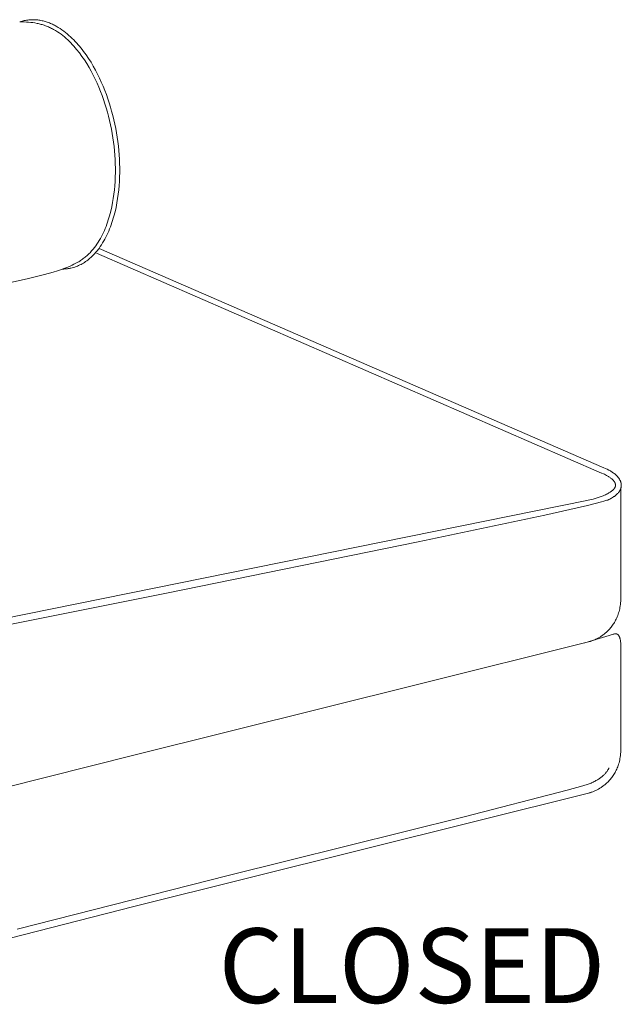
# Model space of a CAD drawing. Units: centimetres. Extents: x -934 to -775, y 12 to 126.
# Drawn here: x -861 to -841, y 50 to 83 of the extents above; entities that cross this region are included whole.
import ezdxf

# ---------------------------------------------------------------- set-up
doc = ezdxf.new("R2010")
doc.units = ezdxf.units.CM
doc.header["$MEASUREMENT"] = 0
doc.layers.add('Livello 1', color=7, linetype='Continuous', true_color=0x000000)
doc.styles.add('Arial Normale', font='txt')

# ---------------------------------------------------------------- blocks, each defined once
blk = doc.blocks.new('block 13')
at = {"layer": 'Livello 1', "color": 250, "lineweight": 20, "true_color": 0x231f20}
for points in [[(-860.987, 83.223), (-860.911, 83.223), (-860.836, 83.222), (-860.763, 83.219), (-860.69, 83.215), (-860.618, 83.208), (-860.546, 83.2), (-860.475, 83.189), (-860.405, 83.176), (-860.37, 83.169), (-860.335, 83.161), (-860.301, 83.152), (-860.266, 83.143), (-860.232, 83.133), (-860.197, 83.122), (-860.163, 83.111), (-860.128, 83.099), (-860.094, 83.086), (-860.06, 83.072), (-860.026, 83.058), (-859.991, 83.042), (-859.957, 83.026), (-859.923, 83.009), (-859.889, 82.992), (-859.854, 82.973), (-859.789, 82.935), (-859.725, 82.895), (-859.663, 82.854), (-859.603, 82.811), (-859.545, 82.767), (-859.489, 82.721), (-859.434, 82.674), (-859.38, 82.626), (-859.328, 82.576), (-859.277, 82.524), (-859.227, 82.472), (-859.179, 82.418), (-859.131, 82.362), (-859.084, 82.306), (-858.991, 82.188), (-858.905, 82.072), (-858.823, 81.952), (-858.744, 81.828), (-858.668, 81.702), (-858.596, 81.573), (-858.527, 81.442), (-858.461, 81.309), (-858.399, 81.174), (-858.34, 81.038), (-858.284, 80.9), (-858.232, 80.762), (-858.183, 80.623), (-858.137, 80.484), (-858.094, 80.345), (-858.054, 80.206), (-858.017, 80.068), (-857.982, 79.922), (-857.949, 79.778), (-857.919, 79.633), (-857.892, 79.489), (-857.868, 79.345), (-857.847, 79.201), (-857.829, 79.057), (-857.814, 78.912), (-857.802, 78.767), (-857.794, 78.622), (-857.788, 78.476), (-857.785, 78.33), (-857.786, 78.183), (-857.79, 78.036), (-857.797, 77.887), (-857.807, 77.738), (-857.82, 77.602), (-857.836, 77.462), (-857.856, 77.32), (-857.88, 77.176), (-857.909, 77.031), (-857.942, 76.886), (-857.98, 76.74), (-858.001, 76.668), (-858.023, 76.596), (-858.047, 76.524), (-858.071, 76.453), (-858.098, 76.383), (-858.125, 76.313), (-858.155, 76.244), (-858.185, 76.176), (-858.217, 76.108), (-858.251, 76.042), (-858.286, 75.977), (-858.323, 75.913), (-858.362, 75.851), (-858.402, 75.789), (-858.443, 75.73), (-858.487, 75.671), (-858.532, 75.615), (-858.579, 75.56)], [(-860.986, 83.223), (-860.947, 83.236), (-860.909, 83.247), (-860.87, 83.258), (-860.832, 83.267), (-860.794, 83.275), (-860.755, 83.282), (-860.717, 83.287), (-860.68, 83.292), (-860.642, 83.295), (-860.604, 83.298), (-860.567, 83.299), (-860.53, 83.299), (-860.493, 83.298), (-860.456, 83.296), (-860.419, 83.294), (-860.383, 83.29), (-860.346, 83.285), (-860.31, 83.279), (-860.274, 83.273), (-860.238, 83.265), (-860.203, 83.257), (-860.167, 83.247), (-860.132, 83.237), (-860.097, 83.226), (-860.063, 83.215), (-860.028, 83.202), (-859.994, 83.189), (-859.96, 83.175), (-859.926, 83.16), (-859.893, 83.145), (-859.859, 83.129), (-859.826, 83.112), (-859.794, 83.095), (-859.761, 83.077), (-859.697, 83.039), (-859.634, 83), (-859.573, 82.958), (-859.512, 82.914), (-859.453, 82.869), (-859.395, 82.822), (-859.338, 82.773), (-859.283, 82.724), (-859.23, 82.673), (-859.177, 82.621), (-859.127, 82.569), (-859.077, 82.516), (-859.03, 82.463), (-858.984, 82.409), (-858.94, 82.355), (-858.894, 82.298), (-858.85, 82.24), (-858.763, 82.121), (-858.681, 81.999), (-858.601, 81.873), (-858.525, 81.744), (-858.453, 81.613), (-858.384, 81.48), (-858.318, 81.345), (-858.256, 81.208), (-858.197, 81.07), (-858.141, 80.931), (-858.088, 80.792), (-858.039, 80.652), (-857.993, 80.513), (-857.951, 80.374), (-857.911, 80.235), (-857.873, 80.089), (-857.837, 79.944), (-857.804, 79.799), (-857.775, 79.653), (-857.748, 79.508), (-857.724, 79.363), (-857.703, 79.218), (-857.685, 79.072), (-857.67, 78.926), (-857.658, 78.78), (-857.649, 78.633), (-857.644, 78.485), (-857.641, 78.337), (-857.641, 78.188), (-857.645, 78.038), (-857.652, 77.887), (-857.661, 77.747), (-857.674, 77.604), (-857.69, 77.459), (-857.71, 77.313), (-857.735, 77.166), (-857.763, 77.019), (-857.797, 76.871), (-857.834, 76.725), (-857.855, 76.652), (-857.877, 76.58), (-857.901, 76.508), (-857.925, 76.436), (-857.951, 76.366), (-857.979, 76.296), (-858.007, 76.226), (-858.038, 76.158), (-858.069, 76.09), (-858.102, 76.023), (-858.137, 75.958), (-858.173, 75.893), (-858.211, 75.83), (-858.25, 75.768), (-858.291, 75.707), (-858.333, 75.647)], [(-858.579, 75.56), (-858.606, 75.531), (-858.633, 75.502), (-858.66, 75.474), (-858.688, 75.447), (-858.715, 75.421), (-858.744, 75.396), (-858.772, 75.372), (-858.801, 75.348), (-858.83, 75.325), (-858.859, 75.302), (-858.889, 75.281), (-858.919, 75.26), (-858.949, 75.239), (-858.98, 75.22), (-859.01, 75.2), (-859.042, 75.182), (-859.105, 75.146), (-859.17, 75.113), (-859.236, 75.081), (-859.303, 75.051), (-859.371, 75.022), (-859.441, 74.995), (-859.512, 74.968), (-859.585, 74.943), (-859.727, 74.896), (-859.87, 74.852), (-860.158, 74.771), (-860.738, 74.627), (-861.906, 74.367)], [(-858.333, 75.647), (-858.361, 75.611), (-858.389, 75.575), (-858.418, 75.539), (-858.447, 75.505), (-858.478, 75.471), (-858.509, 75.438), (-858.541, 75.405), (-858.573, 75.374), (-858.606, 75.343), (-858.64, 75.313), (-858.674, 75.284), (-858.71, 75.256), (-858.746, 75.229), (-858.782, 75.203), (-858.819, 75.178), (-858.857, 75.154), (-858.896, 75.132), (-858.935, 75.11), (-858.975, 75.09), (-859.016, 75.071), (-859.057, 75.053), (-859.099, 75.037), (-859.142, 75.022), (-859.185, 75.008), (-859.229, 74.996), (-859.273, 74.985), (-859.296, 74.98), (-859.318, 74.976), (-859.341, 74.972), (-859.364, 74.968), (-859.387, 74.965), (-859.411, 74.962), (-859.434, 74.96), (-859.458, 74.958), (-859.481, 74.956), (-859.505, 74.955), (-859.53, 74.954), (-859.554, 74.954)], [(-841.518, 68.127), (-858.417, 75.489)], [(-858.333, 75.647), (-841.441, 68.303)], [(-841.441, 68.302), (-841.386, 68.278), (-841.331, 68.252), (-841.278, 68.225), (-841.252, 68.211), (-841.226, 68.197), (-841.201, 68.181), (-841.176, 68.165), (-841.151, 68.149), (-841.127, 68.132), (-841.103, 68.114), (-841.079, 68.095), (-841.056, 68.075), (-841.033, 68.054), (-841.022, 68.044), (-841.011, 68.034), (-841.001, 68.023), (-840.991, 68.012), (-840.981, 68.001), (-840.971, 67.99), (-840.962, 67.978), (-840.952, 67.966), (-840.944, 67.954), (-840.935, 67.942), (-840.927, 67.93), (-840.919, 67.917), (-840.912, 67.904), (-840.905, 67.891), (-840.898, 67.878), (-840.892, 67.865), (-840.889, 67.858), (-840.886, 67.851), (-840.884, 67.844), (-840.881, 67.837), (-840.879, 67.83), (-840.877, 67.823), (-840.874, 67.816), (-840.872, 67.809), (-840.871, 67.802), (-840.869, 67.795), (-840.867, 67.788), (-840.866, 67.781), (-840.865, 67.773), (-840.864, 67.766), (-840.863, 67.759), (-840.862, 67.751), (-840.861, 67.744), (-840.861, 67.736), (-840.86, 67.729), (-840.86, 67.721), (-840.86, 67.714), (-840.861, 67.706), (-840.861, 67.698), (-840.861, 67.691), (-840.862, 67.683), (-840.863, 67.675), (-840.864, 67.667), (-840.866, 67.659), (-840.867, 67.652), (-840.869, 67.644), (-840.871, 67.636), (-840.873, 67.628)], [(-841.054, 67.715), (-841.054, 67.719), (-841.054, 67.724), (-841.054, 67.729), (-841.054, 67.733), (-841.055, 67.738), (-841.055, 67.742), (-841.056, 67.747), (-841.057, 67.751), (-841.057, 67.756), (-841.058, 67.76), (-841.06, 67.765), (-841.061, 67.769), (-841.062, 67.774), (-841.064, 67.778), (-841.065, 67.783), (-841.067, 67.787), (-841.068, 67.792), (-841.07, 67.796), (-841.072, 67.8), (-841.074, 67.805), (-841.076, 67.809), (-841.079, 67.813), (-841.081, 67.818), (-841.083, 67.822), (-841.089, 67.83), (-841.094, 67.839), (-841.1, 67.847), (-841.106, 67.855), (-841.112, 67.863), (-841.119, 67.871), (-841.126, 67.879), (-841.133, 67.887), (-841.141, 67.895), (-841.148, 67.903), (-841.156, 67.91), (-841.164, 67.918), (-841.181, 67.933), (-841.199, 67.947), (-841.217, 67.961), (-841.236, 67.975), (-841.255, 67.988), (-841.274, 68.001), (-841.294, 68.013), (-841.314, 68.025), (-841.353, 68.047), (-841.391, 68.068), (-841.427, 68.086), (-841.461, 68.102), (-841.517, 68.127)], [(-867.366, 56.124), (-857.165, 58.685), (-847.632, 61.059), (-841.915, 62.488), (-841.915, 62.488), (-841.912, 62.489), (-841.903, 62.491), (-841.889, 62.495), (-841.869, 62.501), (-841.846, 62.51), (-841.817, 62.52), (-841.786, 62.533), (-841.75, 62.548), (-841.712, 62.565), (-841.671, 62.586), (-841.627, 62.609), (-841.582, 62.636), (-841.558, 62.65), (-841.535, 62.665), (-841.511, 62.681), (-841.487, 62.698), (-841.463, 62.716), (-841.438, 62.734), (-841.414, 62.754), (-841.389, 62.774), (-841.364, 62.795), (-841.34, 62.818), (-841.316, 62.841), (-841.291, 62.865), (-841.267, 62.89), (-841.244, 62.917), (-841.22, 62.944), (-841.197, 62.972), (-841.174, 63.002), (-841.152, 63.032), (-841.13, 63.064), (-841.109, 63.096), (-841.088, 63.13), (-841.068, 63.165), (-841.049, 63.201), (-841.03, 63.239), (-841.012, 63.277), (-840.996, 63.317), (-840.979, 63.358), (-840.964, 63.4), (-840.95, 63.444), (-840.937, 63.489), (-840.925, 63.535), (-840.914, 63.583), (-840.904, 63.632), (-840.896, 63.682), (-840.888, 63.733), (-840.882, 63.786), (-840.878, 63.841), (-840.875, 63.897), (-840.873, 63.954), (-840.873, 64.013), (-840.874, 65.942), (-840.873, 67.628)], [(-842.011, 67.208), (-841.872, 67.238), (-841.804, 67.255), (-841.736, 67.274), (-841.668, 67.294), (-841.601, 67.315), (-841.534, 67.339), (-841.468, 67.365), (-841.418, 67.386), (-841.389, 67.4), (-841.357, 67.415), (-841.323, 67.432), (-841.289, 67.451), (-841.272, 67.461), (-841.255, 67.471), (-841.238, 67.482), (-841.221, 67.493), (-841.204, 67.504), (-841.188, 67.516), (-841.173, 67.528), (-841.158, 67.541), (-841.15, 67.547), (-841.143, 67.554), (-841.136, 67.56), (-841.13, 67.567), (-841.123, 67.574), (-841.117, 67.58), (-841.111, 67.587), (-841.105, 67.594), (-841.099, 67.601), (-841.094, 67.608), (-841.089, 67.615), (-841.084, 67.623), (-841.08, 67.63), (-841.078, 67.634), (-841.076, 67.637), (-841.074, 67.641), (-841.072, 67.645), (-841.07, 67.649), (-841.069, 67.652), (-841.067, 67.656), (-841.065, 67.66), (-841.064, 67.664), (-841.063, 67.668), (-841.061, 67.671), (-841.06, 67.675), (-841.059, 67.679), (-841.058, 67.683), (-841.057, 67.687), (-841.056, 67.691), (-841.056, 67.695), (-841.055, 67.699), (-841.055, 67.703), (-841.054, 67.707), (-841.054, 67.711), (-841.054, 67.715)], [(-840.873, 67.628), (-840.875, 67.619), (-840.878, 67.611), (-840.881, 67.602), (-840.884, 67.594), (-840.887, 67.585), (-840.891, 67.577), (-840.895, 67.569), (-840.898, 67.561), (-840.902, 67.553), (-840.907, 67.545), (-840.911, 67.537), (-840.916, 67.53), (-840.92, 67.522), (-840.925, 67.514), (-840.93, 67.507), (-840.936, 67.5), (-840.941, 67.492), (-840.946, 67.485), (-840.958, 67.471), (-840.97, 67.457), (-840.982, 67.443), (-840.995, 67.43), (-841.008, 67.417), (-841.021, 67.405), (-841.035, 67.393), (-841.049, 67.381), (-841.064, 67.369), (-841.078, 67.358), (-841.093, 67.347), (-841.108, 67.337), (-841.123, 67.326), (-841.154, 67.307), (-841.184, 67.289), (-841.214, 67.272), (-841.243, 67.256), (-841.272, 67.241)], [(-870.649, 61.196), (-856.08, 64.108), (-847.657, 65.825), (-843.423, 66.712), (-841.988, 67.039), (-841.528, 67.158), (-841.444, 67.182), (-841.373, 67.204), (-841.343, 67.214), (-841.315, 67.224), (-841.292, 67.233), (-841.281, 67.237), (-841.272, 67.241), (-841.272, 67.241), (-841.272, 67.241), (-841.272, 67.241), (-841.272, 67.241), (-841.272, 67.241), (-841.272, 67.241), (-841.272, 67.241), (-841.272, 67.241), (-841.272, 67.241), (-841.272, 67.241), (-841.272, 67.241), (-841.272, 67.241), (-841.272, 67.241), (-841.272, 67.241), (-841.272, 67.241), (-841.272, 67.241), (-841.272, 67.241), (-841.272, 67.241), (-841.272, 67.241), (-841.272, 67.241), (-841.272, 67.241), (-841.272, 67.241), (-841.272, 67.241), (-841.272, 67.241), (-841.272, 67.241), (-841.272, 67.241), (-841.272, 67.241), (-841.272, 67.241), (-841.272, 67.241), (-841.272, 67.241), (-841.272, 67.241), (-841.272, 67.241), (-841.272, 67.241), (-841.272, 67.241), (-841.272, 67.241), (-841.272, 67.241), (-841.272, 67.241), (-841.272, 67.241), (-841.272, 67.241), (-841.272, 67.241), (-841.272, 67.241), (-841.272, 67.241), (-841.272, 67.241), (-841.272, 67.241), (-841.272, 67.241)], [(-870.149, 61.504), (-842.011, 67.208)], [(-842.079, 62.447), (-841.262, 62.694), (-841.13, 62.73), (-841.105, 62.736), (-841.084, 62.741), (-841.075, 62.743), (-841.067, 62.744), (-841.06, 62.745), (-841.057, 62.746), (-841.054, 62.746), (-841.052, 62.746), (-841.05, 62.747), (-841.047, 62.747), (-841.045, 62.747), (-841.043, 62.747), (-841.041, 62.747), (-841.039, 62.747), (-841.037, 62.747), (-841.035, 62.747), (-841.033, 62.746), (-841.031, 62.746), (-841.029, 62.746), (-841.028, 62.746), (-841.026, 62.746), (-841.024, 62.745), (-841.022, 62.745), (-841.02, 62.744), (-841.018, 62.744), (-841.016, 62.744), (-841.015, 62.743), (-841.013, 62.743), (-841.011, 62.742), (-841.009, 62.741), (-841.007, 62.741), (-841.006, 62.74), (-841.004, 62.739), (-841.002, 62.739), (-841.001, 62.738), (-840.999, 62.737), (-840.997, 62.736), (-840.996, 62.735), (-840.994, 62.735), (-840.992, 62.734), (-840.991, 62.733), (-840.988, 62.731), (-840.985, 62.729), (-840.981, 62.727), (-840.978, 62.724), (-840.976, 62.722), (-840.973, 62.719), (-840.97, 62.717), (-840.967, 62.714), (-840.964, 62.711), (-840.962, 62.708), (-840.959, 62.705), (-840.956, 62.702), (-840.954, 62.699), (-840.951, 62.696), (-840.949, 62.692), (-840.947, 62.689), (-840.944, 62.685), (-840.942, 62.682), (-840.94, 62.678), (-840.936, 62.671), (-840.932, 62.663), (-840.928, 62.655), (-840.924, 62.647), (-840.92, 62.638), (-840.917, 62.629), (-840.914, 62.621), (-840.911, 62.612), (-840.908, 62.602), (-840.905, 62.593), (-840.9, 62.574), (-840.895, 62.556), (-840.891, 62.537), (-840.888, 62.518), (-840.885, 62.499), (-840.882, 62.481), (-840.878, 62.446), (-840.876, 62.415), (-840.874, 62.389), (-840.873, 62.369), (-840.873, 62.351), (-840.873, 62.351), (-840.873, 58.954), (-840.873, 58.896), (-840.875, 58.838), (-840.878, 58.782), (-840.882, 58.728), (-840.888, 58.675), (-840.896, 58.623), (-840.904, 58.573), (-840.914, 58.524), (-840.925, 58.477), (-840.937, 58.43), (-840.95, 58.385), (-840.964, 58.342), (-840.979, 58.3), (-840.996, 58.258), (-841.012, 58.219), (-841.03, 58.18), (-841.049, 58.143), (-841.068, 58.107), (-841.088, 58.072), (-841.109, 58.038), (-841.13, 58.005), (-841.152, 57.973), (-841.174, 57.943), (-841.197, 57.914), (-841.22, 57.885), (-841.244, 57.858), (-841.267, 57.832), (-841.291, 57.807), (-841.316, 57.782), (-841.34, 57.759), (-841.364, 57.737), (-841.389, 57.715), (-841.414, 57.695), (-841.438, 57.676), (-841.463, 57.657), (-841.487, 57.639), (-841.511, 57.623), (-841.535, 57.607), (-841.558, 57.591), (-841.582, 57.577), (-841.627, 57.551), (-841.671, 57.527), (-841.712, 57.507), (-841.75, 57.489), (-841.786, 57.474), (-841.817, 57.461), (-841.846, 57.451), (-841.869, 57.443), (-841.889, 57.437), (-841.903, 57.433), (-841.914, 57.43), (-841.915, 57.429), (-841.915, 57.429), (-857.165, 53.626), (-864.108, 51.844)], [(-861.075, 52.86), (-854.011, 54.654), (-854.011, 54.655), (-846.117, 56.623), (-846.117, 56.623), (-842.671, 57.51), (-842.142, 57.66), (-841.964, 57.715), (-841.902, 57.737), (-841.878, 57.746), (-841.868, 57.751), (-841.859, 57.754), (-841.827, 57.77), (-841.796, 57.785), (-841.766, 57.801), (-841.736, 57.817), (-841.708, 57.833), (-841.68, 57.849), (-841.654, 57.865), (-841.628, 57.882), (-841.604, 57.898), (-841.58, 57.915), (-841.557, 57.932), (-841.535, 57.949), (-841.514, 57.965), (-841.494, 57.982), (-841.474, 57.999), (-841.456, 58.016), (-841.438, 58.032), (-841.421, 58.049), (-841.405, 58.065), (-841.39, 58.081), (-841.376, 58.097), (-841.363, 58.113), (-841.35, 58.129), (-841.338, 58.144), (-841.327, 58.159), (-841.317, 58.174), (-841.307, 58.189), (-841.299, 58.203), (-841.291, 58.217), (-841.284, 58.231), (-841.281, 58.237), (-841.277, 58.244), (-841.275, 58.25), (-841.272, 58.257)]]:
    blk.add_lwpolyline(points, dxfattribs=at)

msp = doc.modelspace()

# ---------------------------------------------------------------- block references
at = {"layer": 'Livello 1'}
msp.add_blockref('block 13', (0, 0), dxfattribs=at)

# ---------------------------------------------------------------- texts
at = {"layer": 'Livello 1', "color": 250, "true_color": 0x231f20, "insert": (-854.332, 50.392), "char_height": 2.4977, "width": 33.17305, "attachment_point": 7, "style": 'Arial Normale'}
msp.add_mtext('{\\fMinion Pro;CLOSED}', dxfattribs=at)

doc.saveas('drawing.dxf')
